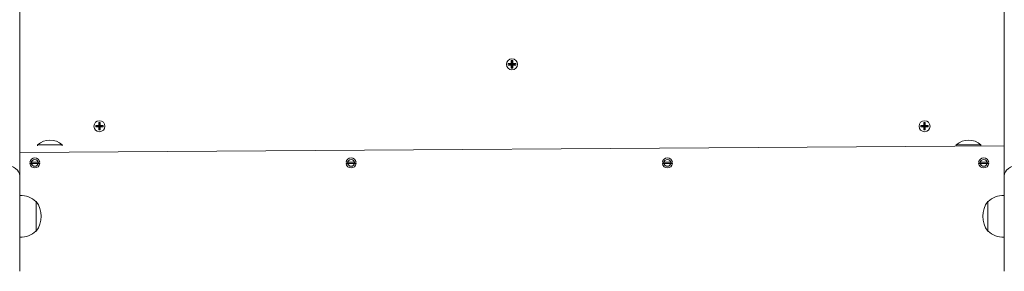
# Model space of a CAD drawing. Units: millimetres. Extents: x -10182 to 7698, y -3309 to 9998.
# Drawn here: x -5039 to -4323, y 5877 to 6060 of the extents above; entities that cross this region are included whole.
import ezdxf

# ---------------------------------------------------------------- set-up
doc = ezdxf.new("R2010")
doc.units = ezdxf.units.MM

# ---------------------------------------------------------------- blocks, each defined once
blk = doc.blocks.new('T918-VS-S715')
at = {"color": 7, "linetype": 'Continuous', "lineweight": 18}
for p, q in [((-5039.47, 6768.06), (-5039.47, 5946.65)), ((-4323.44, 5946.65), (-4323.44, 6768.06)), ((-4681.96, 6030.37), (-4681.56, 6029.17)), ((-4680.96, 6030.37), (-4681.96, 6030.37)), ((-4681.96, 6030.37), (-4681.96, 6028.12)), ((-4681.36, 6029.17), (-4681.56, 6029.17)), ((-4681.56, 6029.17), (-4681.56, 6027.72)), ((-4680.96, 6030.37), (-4681.36, 6029.17)), ((-4681.36, 6027.72), (-4681.36, 6029.17)), ((-4680.96, 6028.12), (-4680.96, 6030.37)), ((-4684.21, 6028.12), (-4684.21, 6027.12)), ((-4684.21, 6028.12), (-4683.01, 6027.72)), ((-4681.96, 6028.12), (-4684.21, 6028.12)), ((-4684.21, 6027.12), (-4683.01, 6027.52)), ((-4684.21, 6027.12), (-4681.96, 6027.12)), ((-4683.01, 6027.72), (-4683.01, 6027.52)), ((-4681.56, 6027.72), (-4683.01, 6027.72)), ((-4683.01, 6027.52), (-4681.56, 6027.52)), ((-4681.96, 6028.12), (-4681.56, 6027.72)), ((-4681.96, 6027.12), (-4681.56, 6027.52)), ((-4681.96, 6027.12), (-4681.96, 6024.87)), ((-4681.96, 6024.87), (-4681.56, 6026.07)), ((-4681.96, 6024.87), (-4680.96, 6024.87)), ((-4681.56, 6027.52), (-4681.56, 6026.07)), ((-4681.56, 6026.07), (-4681.36, 6026.07)), ((-4680.96, 6028.12), (-4681.36, 6027.72)), ((-4679.91, 6027.72), (-4681.36, 6027.72)), ((-4681.36, 6027.52), (-4679.91, 6027.52)), ((-4680.96, 6027.12), (-4681.36, 6027.52)), ((-4681.36, 6026.07), (-4681.36, 6027.52)), ((-4680.96, 6024.87), (-4681.36, 6026.07)), ((-4678.71, 6028.12), (-4680.96, 6028.12)), ((-4680.96, 6024.87), (-4680.96, 6027.12)), ((-4680.96, 6027.12), (-4678.71, 6027.12)), ((-4678.71, 6028.12), (-4679.91, 6027.72)), ((-4679.91, 6027.52), (-4679.91, 6027.72)), ((-4678.71, 6027.12), (-4679.91, 6027.52)), ((-4678.71, 6027.12), (-4678.71, 6028.12)), ((-4984.22, 5983.12), (-4984.22, 5982.12)), ((-4984.22, 5983.12), (-4983.02, 5982.72)), ((-4981.97, 5983.12), (-4984.22, 5983.12)), ((-4984.22, 5982.12), (-4983.02, 5982.52)), ((-4984.22, 5982.12), (-4981.97, 5982.12)), ((-4983.02, 5982.72), (-4983.02, 5982.52)), ((-4981.57, 5982.72), (-4983.02, 5982.72)), ((-4983.02, 5982.52), (-4981.57, 5982.52)), ((-4981.97, 5985.37), (-4981.97, 5983.12)), ((-4981.97, 5985.37), (-4981.57, 5984.17)), ((-4980.97, 5985.37), (-4981.97, 5985.37)), ((-4981.97, 5983.12), (-4981.57, 5982.72)), ((-4981.97, 5982.12), (-4981.57, 5982.52)), ((-4981.97, 5982.12), (-4981.97, 5979.87)), ((-4981.97, 5979.87), (-4981.57, 5981.07)), ((-4981.97, 5979.87), (-4980.97, 5979.87)), ((-4981.57, 5984.17), (-4981.57, 5982.72)), ((-4981.37, 5984.17), (-4981.57, 5984.17)), ((-4981.57, 5982.52), (-4981.57, 5981.07)), ((-4981.57, 5981.07), (-4981.37, 5981.07)), ((-4980.97, 5985.37), (-4981.37, 5984.17)), ((-4981.37, 5982.72), (-4981.37, 5984.17)), ((-4980.97, 5983.12), (-4981.37, 5982.72)), ((-4979.92, 5982.72), (-4981.37, 5982.72)), ((-4981.37, 5981.07), (-4981.37, 5982.52)), ((-4980.97, 5982.12), (-4981.37, 5982.52)), ((-4981.37, 5982.52), (-4979.92, 5982.52)), ((-4980.97, 5979.87), (-4981.37, 5981.07)), ((-4980.97, 5983.12), (-4980.97, 5985.37)), ((-4978.72, 5983.12), (-4980.97, 5983.12)), ((-4980.97, 5979.87), (-4980.97, 5982.12)), ((-4980.97, 5982.12), (-4978.72, 5982.12)), ((-4978.72, 5983.12), (-4979.92, 5982.72)), ((-4979.92, 5982.52), (-4979.92, 5982.72)), ((-4978.72, 5982.12), (-4979.92, 5982.52)), ((-4978.72, 5982.12), (-4978.72, 5983.12)), ((-4384.19, 5983.12), (-4384.19, 5982.12)), ((-4384.19, 5983.12), (-4382.99, 5982.72)), ((-4381.94, 5983.12), (-4384.19, 5983.12)), ((-4384.19, 5982.12), (-4382.99, 5982.52)), ((-4384.19, 5982.12), (-4381.94, 5982.12)), ((-4382.99, 5982.72), (-4382.99, 5982.52)), ((-4381.54, 5982.72), (-4382.99, 5982.72)), ((-4382.99, 5982.52), (-4381.54, 5982.52)), ((-4381.94, 5985.37), (-4381.94, 5983.12)), ((-4381.94, 5985.37), (-4381.54, 5984.17)), ((-4380.94, 5985.37), (-4381.94, 5985.37)), ((-4381.94, 5983.12), (-4381.54, 5982.72)), ((-4381.94, 5982.12), (-4381.54, 5982.52)), ((-4381.94, 5982.12), (-4381.94, 5979.87)), ((-4381.94, 5979.87), (-4381.54, 5981.07)), ((-4381.94, 5979.87), (-4380.94, 5979.87)), ((-4381.54, 5984.17), (-4381.54, 5982.72)), ((-4381.34, 5984.17), (-4381.54, 5984.17)), ((-4381.54, 5982.52), (-4381.54, 5981.07)), ((-4381.54, 5981.07), (-4381.34, 5981.07)), ((-4380.94, 5985.37), (-4381.34, 5984.17)), ((-4381.34, 5982.72), (-4381.34, 5984.17)), ((-4380.94, 5983.12), (-4381.34, 5982.72)), ((-4379.89, 5982.72), (-4381.34, 5982.72)), ((-4381.34, 5981.07), (-4381.34, 5982.52)), ((-4380.94, 5982.12), (-4381.34, 5982.52)), ((-4381.34, 5982.52), (-4379.89, 5982.52)), ((-4380.94, 5979.87), (-4381.34, 5981.07)), ((-4380.94, 5983.12), (-4380.94, 5985.37)), ((-4378.69, 5983.12), (-4380.94, 5983.12)), ((-4380.94, 5979.87), (-4380.94, 5982.12)), ((-4380.94, 5982.12), (-4378.69, 5982.12)), ((-4378.69, 5983.12), (-4379.89, 5982.72)), ((-4379.89, 5982.52), (-4379.89, 5982.72)), ((-4378.69, 5982.12), (-4379.89, 5982.52)), ((-4378.69, 5982.12), (-4378.69, 5983.12)), ((-5039.47, 5963.45), (-4323.44, 5968.45)), ((-5026.47, 5969.17), (-5026.47, 5968.45)), ((-5026.47, 5969.17), (-5008.47, 5969.17)), ((-5008.47, 5968.45), (-5008.47, 5969.17)), ((-4358.44, 5969.17), (-4358.44, 5968.45)), ((-4358.44, 5969.17), (-4340.44, 5969.17)), ((-4340.44, 5968.45), (-4340.44, 5969.17)), ((-5032.14, 5956.45), (-5024.8, 5956.45)), ((-5024.8, 5955.45), (-5032.14, 5955.45)), ((-4802.13, 5956.45), (-4794.79, 5956.45)), ((-4794.79, 5955.45), (-4802.13, 5955.45)), ((-4572.12, 5956.45), (-4564.78, 5956.45)), ((-4564.78, 5955.45), (-4572.12, 5955.45)), ((-4342.11, 5956.45), (-4334.77, 5956.45)), ((-4334.77, 5955.45), (-4342.11, 5955.45)), ((-5039.47, 5946.65), (-5039.47, 5877.07)), ((-4323.44, 5877.07), (-4323.44, 5946.65)), ((-5039.27, 5932.26), (-5039.47, 5932.25)), ((-5039.27, 5901.89), (-5039.27, 5932.26)), ((-4323.44, 5932.25), (-4323.64, 5932.26)), ((-4323.64, 5932.26), (-4323.64, 5902.22)), ((-5027.47, 5927.83), (-5027.71, 5927.82)), ((-5027.47, 5917.08), (-5027.47, 5927.83)), ((-4335.2, 5927.82), (-4335.44, 5927.83)), ((-4335.44, 5927.83), (-4335.44, 5906.33)), ((-5027.47, 5906.33), (-5027.47, 5917.08)), ((-5039.47, 5901.91), (-5039.27, 5901.89)), ((-5027.71, 5906.33), (-5027.47, 5906.33)), ((-4335.44, 5906.33), (-4335.2, 5906.33)), ((-4323.64, 5902.22), (-4323.64, 5901.89)), ((-4323.64, 5901.89), (-4323.44, 5901.91))]:
    blk.add_line(p, q, dxfattribs=at)
at = {"color": 8, "linetype": 'Continuous', "lineweight": 18}
blk.add_line((-4323.44, 5968.45), (-5039.47, 5963.45), dxfattribs=at)
at = {"color": 7, "linetype": 'Continuous', "lineweight": 18, "flags": 128}
for points in [[(-5049.47, 5954.05), (-5047.52, 5953.91), (-5045.64, 5953.49), (-5043.92, 5952.8), (-5042.4, 5951.88), (-5041.16, 5950.76), (-5040.23, 5949.48), (-5039.66, 5948.1), (-5039.47, 5946.65)], [(-4323.44, 5946.65), (-4323.25, 5948.1), (-4322.68, 5949.48), (-4321.75, 5950.76), (-4320.51, 5951.88), (-4319, 5952.8), (-4317.27, 5953.49), (-4315.39, 5953.91), (-4313.44, 5954.05)]]:
    blk.add_lwpolyline(points, dxfattribs=at)
at = {"color": 7, "linetype": 'Continuous', "lineweight": 18}
for centre, radius in [((-4681.46, 6027.62), 4), ((-4981.47, 5982.62), 4), ((-4381.44, 5982.62), 4), ((-5028.47, 5955.95), 2.5), ((-4798.46, 5955.95), 2.5), ((-4568.45, 5955.95), 2.5), ((-4338.44, 5955.95), 2.5)]:
    blk.add_circle(centre, radius, dxfattribs=at)
for centre, radius, start, end in [((-5017.47, 5958.45), 14, 49.9948, 130.0052), ((-4349.44, 5958.45), 14, 49.9948, 130.0052), ((-5028.47, 5955.95), 3.7, 7.76643, 172.23357), ((-4798.46, 5955.95), 3.7, 7.76643, 172.23357), ((-4568.45, 5955.95), 3.7, 7.76643, 172.23357), ((-4338.44, 5955.95), 3.7, 7.76643, 172.23357), ((-5028.47, 5955.95), 3.7, 187.76643, 352.23357), ((-4798.46, 5955.95), 3.7, 187.76643, 352.23357), ((-4568.45, 5955.95), 3.7, 187.76643, 352.23357), ((-4338.44, 5955.95), 3.7, 187.76643, 352.23357), ((-5038.47, 5917.07), 15.21, 44.95579, 93.0153), ((-4324.44, 5917.07), 15.21, 86.9847, 135.04421), ((-5041.28, 5917.08), 17.5, 322.09996, 37.90004), ((-4321.63, 5917.08), 17.5, 142.09996, 217.90004), ((-5038.47, 5917.08), 15.21, 266.9847, 315.04421), ((-4324.44, 5917.08), 15.21, 224.95579, 273.0153)]:
    blk.add_arc(centre, radius, start, end, dxfattribs=at)

msp = doc.modelspace()

# ---------------------------------------------------------------- block references
msp.add_blockref('T918-VS-S715', (0, 0))

doc.saveas('drawing.dxf')
